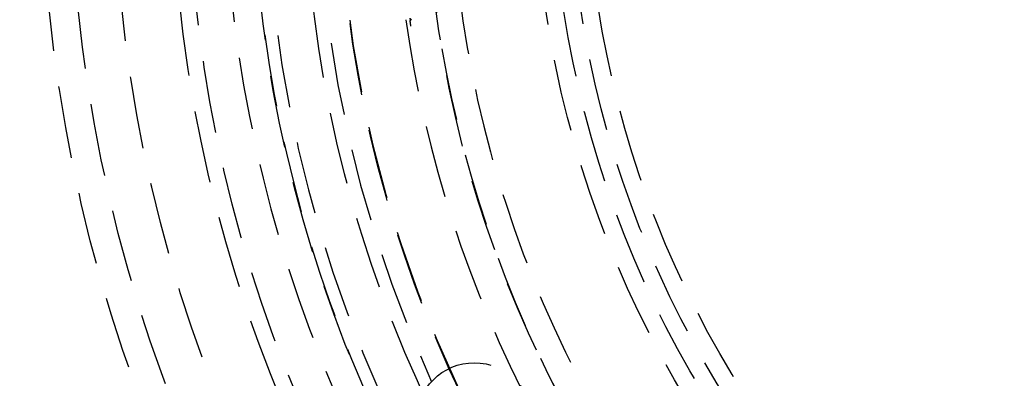
# Model space of a CAD drawing. Extents: x -165 to 165, y -365 to 793.
# Drawn here: x -54 to -20, y -218 to -206 of the extents above; entities that cross this region are included whole.
import ezdxf

# ---------------------------------------------------------------- set-up
doc = ezdxf.new("R2010")
doc.units = 0
doc.header["$LTSCALE"] = 10
doc.linetypes.add('VERDECKT', pattern=[0.375, 0.25, -0.125])
doc.layers.get('0').update_dxf_attribs({"linetype": 'CONTINUOUS'})
doc.layers.add('STEMPEL', color=3, linetype='CONTINUOUS')

# ---------------------------------------------------------------- blocks, each defined once
blk = doc.blocks.new('A$C83614734')
at = {"color": 1, "linetype": 'VERDECKT'}
blk.add_line((-40.73836, -5.71773), (-40.77512, -5.76969), dxfattribs=at)
at = {"color": 1}
for points in [[(-40.7933, -5.68697, 0), (-40.7805, -5.77736, 0)], [(-40.7529, -5.96841, 0), (-40.753, -5.96746, 0), (-40.7532, -5.9665, 0), (-40.7533, -5.96555, 0), (-40.7535, -5.96459, 0), (-40.7536, -5.96364, 0), (-40.7537, -5.96268, 0), (-40.7539, -5.96173, 0), (-40.754, -5.96078, 0), (-40.7541, -5.95982, 0), (-40.7543, -5.95887, 0), (-40.7544, -5.95792, 0), (-40.7546, -5.95696, 0), (-40.7547, -5.95601, 0), (-40.7548, -5.95506, 0), (-40.755, -5.95411, 0), (-40.7551, -5.95316, 0), (-40.7552, -5.95221, 0), (-40.7554, -5.95126, 0), (-40.7555, -5.95031, 0), (-40.7557, -5.94936, 0), (-40.7558, -5.94841, 0), (-40.7559, -5.94747, 0), (-40.7561, -5.94652, 0), (-40.7562, -5.94557, 0), (-40.7563, -5.94463, 0), (-40.7565, -5.94368, 0), (-40.7566, -5.94274, 0), (-40.7567, -5.94179, 0), (-40.7569, -5.94085, 0), (-40.757, -5.9399, 0), (-40.7571, -5.93896, 0), (-40.7573, -5.93802, 0), (-40.7574, -5.93708, 0), (-40.7575, -5.93614, 0), (-40.7577, -5.9352, 0), (-40.7578, -5.93426, 0), (-40.7579, -5.93332, 0), (-40.7581, -5.93239, 0), (-40.7582, -5.93145, 0), (-40.7583, -5.93052, 0), (-40.7585, -5.92958, 0), (-40.7586, -5.92865, 0), (-40.7587, -5.92771, 0), (-40.7588, -5.92678, 0), (-40.759, -5.92585, 0), (-40.7591, -5.92492, 0), (-40.7592, -5.92399, 0), (-40.7594, -5.92306, 0), (-40.7595, -5.92214, 0), (-40.7596, -5.92121, 0), (-40.7597, -5.92029, 0), (-40.7599, -5.91936, 0), (-40.76, -5.91844, 0), (-40.7601, -5.91752, 0), (-40.7602, -5.9166, 0), (-40.7604, -5.91568, 0), (-40.7605, -5.91476, 0), (-40.7606, -5.91384, 0), (-40.7607, -5.91292, 0), (-40.7609, -5.91201, 0), (-40.761, -5.91109, 0), (-40.7611, -5.91018, 0), (-40.7612, -5.90927, 0), (-40.7614, -5.90836, 0), (-40.7615, -5.90745, 0), (-40.7616, -5.90654, 0), (-40.7617, -5.90563, 0), (-40.7619, -5.90473, 0), (-40.762, -5.90382, 0), (-40.7621, -5.90292, 0), (-40.7622, -5.90202, 0), (-40.7623, -5.90112, 0), (-40.7625, -5.90022, 0), (-40.7626, -5.89932, 0), (-40.7627, -5.89843, 0), (-40.7628, -5.89753, 0), (-40.7629, -5.89664, 0), (-40.763, -5.89575, 0), (-40.7632, -5.89486, 0), (-40.7633, -5.89397, 0), (-40.7634, -5.89308, 0), (-40.7635, -5.8922, 0), (-40.7636, -5.89132, 0), (-40.7637, -5.89044, 0), (-40.7639, -5.88956, 0), (-40.764, -5.88868, 0), (-40.7641, -5.88781, 0), (-40.7642, -5.88694, 0), (-40.7643, -5.88607, 0), (-40.7644, -5.8852, 0), (-40.7645, -5.88433, 0), (-40.7646, -5.88347, 0), (-40.7648, -5.88261, 0), (-40.7649, -5.88175, 0), (-40.765, -5.88089, 0), (-40.7651, -5.88004, 0), (-40.7652, -5.87918, 0), (-40.7653, -5.87833, 0), (-40.7654, -5.87748, 0), (-40.7655, -5.87664, 0), (-40.7656, -5.87579, 0), (-40.7657, -5.87495, 0), (-40.7658, -5.87411, 0), (-40.7659, -5.87327, 0), (-40.7661, -5.87243, 0), (-40.7662, -5.8716, 0), (-40.7663, -5.87077, 0), (-40.7664, -5.86994, 0), (-40.7665, -5.86911, 0), (-40.7666, -5.86829, 0), (-40.7667, -5.86747, 0), (-40.7668, -5.86665, 0), (-40.7669, -5.86583, 0), (-40.767, -5.86501, 0), (-40.7671, -5.8642, 0), (-40.7672, -5.86339, 0), (-40.7673, -5.86258, 0), (-40.7674, -5.86178, 0), (-40.7675, -5.86097, 0), (-40.7676, -5.86017, 0), (-40.7677, -5.85938, 0), (-40.7678, -5.85858, 0), (-40.7679, -5.85779, 0), (-40.768, -5.857, 0), (-40.7681, -5.85621, 0), (-40.7681, -5.85542, 0), (-40.7682, -5.85464, 0), (-40.7683, -5.85386, 0), (-40.7684, -5.85308, 0), (-40.7685, -5.85231, 0), (-40.7686, -5.85153, 0), (-40.7687, -5.85076, 0), (-40.7688, -5.85, 0), (-40.7689, -5.84923, 0), (-40.769, -5.84847, 0), (-40.7691, -5.84771, 0), (-40.7692, -5.84695, 0), (-40.7692, -5.8462, 0), (-40.7693, -5.84545, 0), (-40.7694, -5.8447, 0), (-40.7695, -5.84395, 0), (-40.7696, -5.84321, 0), (-40.7697, -5.84247, 0), (-40.7698, -5.84173, 0), (-40.7699, -5.841, 0), (-40.7699, -5.84026, 0), (-40.77, -5.83953, 0), (-40.7701, -5.83881, 0), (-40.7702, -5.83808, 0), (-40.7703, -5.83736, 0), (-40.7704, -5.83665, 0), (-40.7704, -5.83593, 0), (-40.7705, -5.83522, 0), (-40.7706, -5.83451, 0), (-40.7707, -5.8338, 0), (-40.7708, -5.8331, 0), (-40.7708, -5.8324, 0), (-40.7709, -5.8317, 0), (-40.771, -5.83101, 0), (-40.7711, -5.83032, 0), (-40.7711, -5.82963, 0), (-40.7712, -5.82895, 0), (-40.7713, -5.82827, 0), (-40.7714, -5.82759, 0), (-40.7714, -5.82692, 0), (-40.7715, -5.82625, 0), (-40.7716, -5.82558, 0), (-40.7717, -5.82492, 0), (-40.7717, -5.82426, 0), (-40.7718, -5.8236, 0), (-40.7719, -5.82295, 0), (-40.7719, -5.8223, 0), (-40.772, -5.82165, 0), (-40.7721, -5.82101, 0), (-40.7721, -5.82037, 0), (-40.7722, -5.81974, 0), (-40.7723, -5.81911, 0), (-40.7723, -5.81848, 0), (-40.7724, -5.81785, 0), (-40.7725, -5.81723, 0), (-40.7725, -5.81661, 0), (-40.7726, -5.816, 0), (-40.7727, -5.81539, 0), (-40.7727, -5.81478, 0), (-40.7728, -5.81418, 0), (-40.7728, -5.81357, 0), (-40.7729, -5.81298, 0), (-40.773, -5.81239, 0), (-40.773, -5.8118, 0), (-40.7731, -5.81121, 0), (-40.7731, -5.81063, 0), (-40.7732, -5.81005, 0), (-40.7732, -5.80947, 0), (-40.7733, -5.8089, 0), (-40.7734, -5.80834, 0), (-40.7734, -5.80777, 0), (-40.7735, -5.80721, 0), (-40.7735, -5.80666, 0), (-40.7736, -5.8061, 0), (-40.7736, -5.80555, 0), (-40.7737, -5.80501, 0), (-40.7737, -5.80447, 0), (-40.7738, -5.80393, 0), (-40.7738, -5.8034, 0), (-40.7739, -5.80287, 0), (-40.7739, -5.80234, 0), (-40.774, -5.80182, 0), (-40.774, -5.8013, 0), (-40.7741, -5.80078, 0), (-40.7741, -5.80027, 0), (-40.7742, -5.79976, 0), (-40.7742, -5.79926, 0), (-40.7742, -5.79876, 0), (-40.7743, -5.79826, 0), (-40.7743, -5.79777, 0), (-40.7744, -5.79728, 0), (-40.7744, -5.7968, 0), (-40.7744, -5.79632, 0), (-40.7745, -5.79584, 0), (-40.7745, -5.79537, 0), (-40.7746, -5.7949, 0), (-40.7746, -5.79444, 0), (-40.7746, -5.79398, 0), (-40.7747, -5.79352, 0), (-40.7747, -5.79307, 0), (-40.7747, -5.79262, 0), (-40.7748, -5.79217, 0), (-40.7748, -5.79173, 0), (-40.7749, -5.7913, 0), (-40.7749, -5.79086, 0), (-40.7749, -5.79043, 0), (-40.7749, -5.79001, 0), (-40.775, -5.78959, 0), (-40.775, -5.78917, 0), (-40.775, -5.78876, 0), (-40.7751, -5.78835, 0), (-40.7751, -5.78795, 0), (-40.7751, -5.78755, 0), (-40.7751, -5.78715, 0), (-40.7752, -5.78676, 0), (-40.7752, -5.78637, 0), (-40.7752, -5.78599, 0), (-40.7752, -5.78561, 0), (-40.7753, -5.78523, 0), (-40.7753, -5.78486, 0), (-40.7753, -5.7845, 0), (-40.7753, -5.78414, 0), (-40.7754, -5.78378, 0), (-40.7754, -5.78343, 0), (-40.7754, -5.78308, 0), (-40.7754, -5.78273, 0), (-40.7754, -5.78239, 0), (-40.7755, -5.78206, 0), (-40.7755, -5.78172, 0), (-40.7755, -5.7814, 0), (-40.7755, -5.78108, 0), (-40.7755, -5.78076, 0), (-40.7755, -5.78044, 0), (-40.7755, -5.78013, 0), (-40.7756, -5.77983, 0), (-40.7756, -5.77953, 0), (-40.7756, -5.77923, 0), (-40.7756, -5.77894, 0), (-40.7756, -5.77865, 0), (-40.7756, -5.77837, 0), (-40.7756, -5.77809, 0), (-40.7756, -5.77781, 0), (-40.7756, -5.77754, 0), (-40.7756, -5.77728, 0), (-40.7756, -5.77702, 0), (-40.7757, -5.77676, 0), (-40.7757, -5.77651, 0), (-40.7757, -5.77626, 0), (-40.7757, -5.77602, 0), (-40.7757, -5.77578, 0), (-40.7757, -5.77554, 0), (-40.7757, -5.77531, 0), (-40.7757, -5.77509, 0), (-40.7757, -5.77486, 0), (-40.7757, -5.77465, 0), (-40.7757, -5.77443, 0), (-40.7757, -5.77423, 0), (-40.7757, -5.77402, 0), (-40.7757, -5.77382, 0), (-40.7757, -5.77363, 0), (-40.7757, -5.77344, 0), (-40.7756, -5.77325, 0), (-40.7756, -5.77307, 0), (-40.7756, -5.77289, 0), (-40.7756, -5.77272, 0), (-40.7756, -5.77255, 0), (-40.7756, -5.77239, 0), (-40.7756, -5.77223, 0), (-40.7756, -5.77208, 0), (-40.7756, -5.77193, 0), (-40.7756, -5.77178, 0), (-40.7756, -5.77164, 0), (-40.7755, -5.7715, 0), (-40.7755, -5.77137, 0), (-40.7755, -5.77125, 0), (-40.7755, -5.77112, 0), (-40.7755, -5.771, 0), (-40.7755, -5.77089, 0), (-40.7755, -5.77078, 0), (-40.7754, -5.77068, 0), (-40.7754, -5.77058, 0), (-40.7754, -5.77048, 0), (-40.7754, -5.77039, 0), (-40.7754, -5.7703, 0), (-40.7753, -5.77022, 0), (-40.7753, -5.77014, 0), (-40.7753, -5.77007, 0), (-40.7753, -5.77, 0), (-40.7752, -5.76994, 0), (-40.7752, -5.76988, 0), (-40.7752, -5.76983, 0), (-40.7752, -5.76978, 0), (-40.7751, -5.76973, 0), (-40.7751, -5.76969, 0)], [(-40.7529, -5.96841, 0), (-40.7531, -5.96691, 0), (-40.7533, -5.9654, 0), (-40.7536, -5.9639, 0), (-40.7538, -5.9624, 0), (-40.754, -5.96089, 0), (-40.7542, -5.95939, 0), (-40.7544, -5.95789, 0), (-40.7547, -5.95638, 0), (-40.7549, -5.95488, 0), (-40.7551, -5.95337, 0), (-40.7553, -5.95187, 0), (-40.7555, -5.95037, 0), (-40.7558, -5.94886, 0), (-40.756, -5.94736, 0), (-40.7562, -5.94585, 0), (-40.7564, -5.94435, 0), (-40.7566, -5.94285, 0), (-40.7569, -5.94134, 0), (-40.7571, -5.93984, 0), (-40.7573, -5.93833, 0), (-40.7575, -5.93683, 0), (-40.7577, -5.93533, 0), (-40.758, -5.93382, 0), (-40.7582, -5.93232, 0), (-40.7584, -5.93081, 0), (-40.7586, -5.92931, 0), (-40.7588, -5.92781, 0), (-40.7591, -5.9263, 0), (-40.7593, -5.9248, 0), (-40.7595, -5.92329, 0), (-40.7597, -5.92179, 0), (-40.7599, -5.92029, 0), (-40.7602, -5.91878, 0), (-40.7604, -5.91728, 0), (-40.7606, -5.91577, 0), (-40.7608, -5.91427, 0), (-40.761, -5.91276, 0), (-40.7613, -5.91126, 0), (-40.7615, -5.90976, 0), (-40.7617, -5.90825, 0), (-40.7619, -5.90675, 0), (-40.7621, -5.90524, 0), (-40.7624, -5.90374, 0), (-40.7626, -5.90224, 0), (-40.7628, -5.90073, 0), (-40.763, -5.89923, 0), (-40.7632, -5.89772, 0), (-40.7634, -5.89622, 0), (-40.7637, -5.89471, 0), (-40.7639, -5.89321, 0), (-40.7641, -5.89171, 0), (-40.7643, -5.8902, 0), (-40.7645, -5.8887, 0), (-40.7648, -5.88719, 0), (-40.765, -5.88569, 0), (-40.7652, -5.88418, 0), (-40.7654, -5.88268, 0), (-40.7656, -5.88118, 0), (-40.7658, -5.87967, 0), (-40.7661, -5.87817, 0), (-40.7663, -5.87666, 0), (-40.7665, -5.87516, 0), (-40.7667, -5.87365, 0), (-40.7669, -5.87215, 0), (-40.7672, -5.87065, 0), (-40.7674, -5.86914, 0), (-40.7676, -5.86764, 0), (-40.7678, -5.86613, 0), (-40.768, -5.86463, 0), (-40.7682, -5.86312, 0), (-40.7685, -5.86162, 0), (-40.7687, -5.86012, 0), (-40.7689, -5.85861, 0), (-40.7691, -5.85711, 0), (-40.7693, -5.8556, 0), (-40.7695, -5.8541, 0), (-40.7698, -5.85259, 0), (-40.77, -5.85109, 0), (-40.7702, -5.84958, 0), (-40.7704, -5.84808, 0), (-40.7706, -5.84657, 0), (-40.7708, -5.84507, 0), (-40.7711, -5.84357, 0), (-40.7713, -5.84206, 0), (-40.7715, -5.84056, 0), (-40.7717, -5.83905, 0), (-40.7719, -5.83755, 0), (-40.7721, -5.83604, 0), (-40.7724, -5.83454, 0), (-40.7726, -5.83303, 0), (-40.7728, -5.83153, 0), (-40.773, -5.83003, 0), (-40.7732, -5.82852, 0), (-40.7734, -5.82702, 0), (-40.7737, -5.82551, 0), (-40.7739, -5.82401, 0), (-40.7741, -5.8225, 0), (-40.7743, -5.821, 0), (-40.7745, -5.81949, 0), (-40.7747, -5.81799, 0), (-40.775, -5.81648, 0), (-40.7752, -5.81498, 0), (-40.7754, -5.81347, 0), (-40.7756, -5.81197, 0), (-40.7758, -5.81047, 0), (-40.776, -5.80896, 0), (-40.7762, -5.80746, 0), (-40.7765, -5.80595, 0), (-40.7767, -5.80445, 0), (-40.7769, -5.80294, 0), (-40.7771, -5.80144, 0), (-40.7773, -5.79993, 0), (-40.7775, -5.79843, 0), (-40.7778, -5.79692, 0), (-40.778, -5.79542, 0), (-40.7782, -5.79391, 0), (-40.7784, -5.79241, 0), (-40.7786, -5.7909, 0), (-40.7788, -5.7894, 0), (-40.779, -5.78789, 0), (-40.7793, -5.78639, 0), (-40.7795, -5.78488, 0), (-40.7797, -5.78338, 0), (-40.7799, -5.78187, 0), (-40.7801, -5.78037, 0), (-40.7803, -5.77887, 0), (-40.7805, -5.77736, 0)]]:
    blk.add_polyline3d(points, dxfattribs=at)
at = {"color": 3, "linetype": 'CONTINUOUS'}
for centre, radius in [((0, 0), 165), ((0, 0), 160), ((0, 0), 130), ((0.13632, 0.09073), 91)]:
    blk.add_circle(centre, radius, dxfattribs=at)
at = {"color": 1, "linetype": 'VERDECKT'}
for centre, radius in [((0, 0), 162.87868), ((0, 0), 137.5), ((0, 0), 95), ((0, 0), 94), ((0.13632, 0.09073), 89.5), ((0, 0), 77.76797), ((0, 0), 77.76797), ((0, 0), 75.25), ((0, 0), 75.25), ((0, 0), 74.9), ((0, 0), 73.4), ((0, 0), 71.25946), ((0, 0), 70.4), ((0, 0), 70.4), ((0, 0), 70.3), ((0, 0), 70.3), ((0, 0), 69.9), ((0, 0), 68.9), ((0, 0), 53.49551), ((0, 0), 53.49551), ((0, 0), 52.5), ((0, 0), 52.5), ((0, 0), 51), ((0, 0), 49), ((0, 0), 49), ((0, 0), 48.44127), ((0, 0), 48.44127), ((0, 0), 46.22132), ((-0.18963, 0), 44.24888), ((0, 0), 43.25), ((0, 0), 40.25), ((0, 0), 36.5), ((0, 0), 36.5), ((0, 0), 35.88758), ((0, 0), 35.3), ((0, 0), 34.69215), ((-38.56341, -19.58126), 2)]:
    blk.add_circle(centre, radius, dxfattribs=at)
for centre, radius, start, end in [((0, 0), 86, 124.8359282, 235.0948229), ((0, 0), 84.5, 124.833992, 235.0955298), ((0, 0), 47.2, 74.803121, 60.196879), ((0, 0), 46.22132, 254.958626, 240.041374), ((0, 0), 44, 270.225327, 204.484673), ((0, 0), 43.25, 269.452903, 205.257097), ((0, 0), 40.25, 256.072938, 238.927062), ((0, 0), 39.3812, 251.898388, 243.101612), ((-0.18963, 0), 45.6, 150.23827, 209.76173), ((-0.18963, 0), 41.13687, 188.025481, 207.974519), ((0, 0), 86, 245.0016768, 355.1230526), ((0, 0), 84.5, 245.0026829, 355.1242606)]:
    blk.add_arc(centre, radius, start, end, dxfattribs=at)

msp = doc.modelspace()

# ---------------------------------------------------------------- block references
at = {"layer": 'STEMPEL'}
msp.add_blockref('A$C83614734', (0, -200), dxfattribs=at)

doc.saveas('drawing.dxf')
